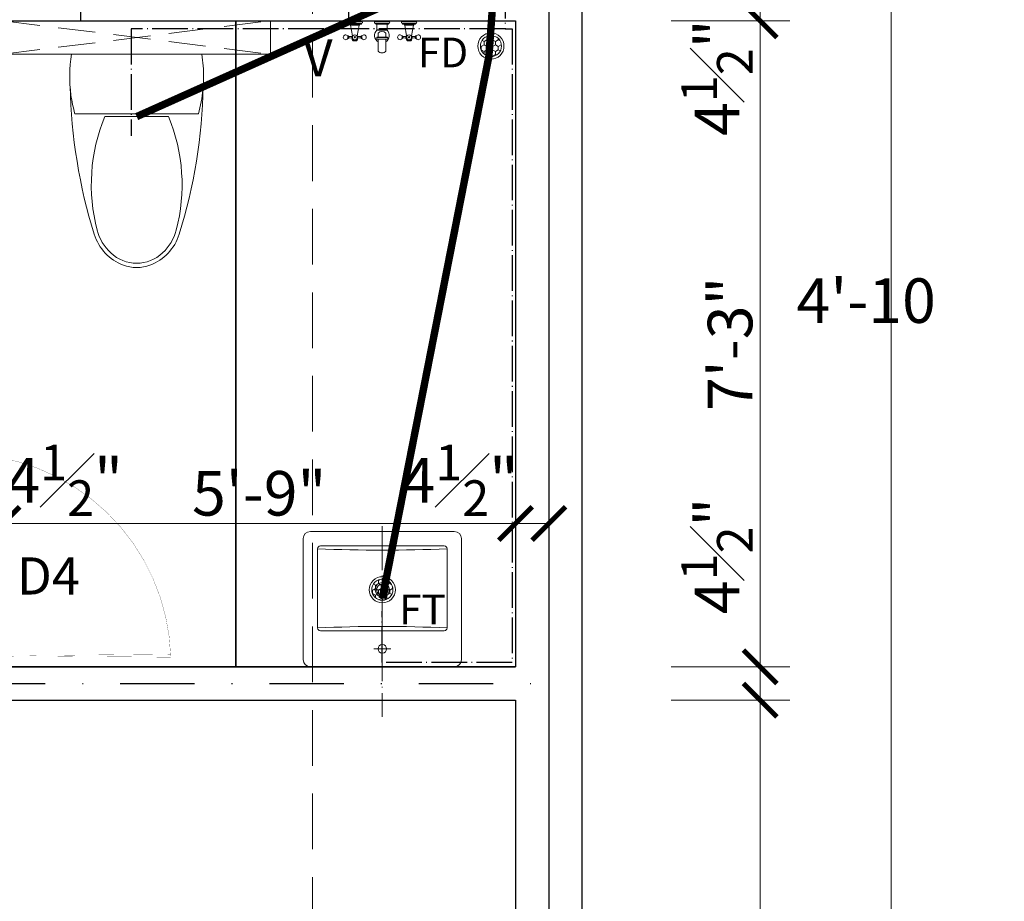
# Model space of a CAD drawing. Units: feet. Extents: x 12126 to 16886, y -11859 to -10215.
# Drawn here: x 14552 to 14685, y -11391 to -11272 of the extents above; entities that cross this region are included whole.
import ezdxf

# ---------------------------------------------------------------- set-up
doc = ezdxf.new("R2010")
doc.units = ezdxf.units.FT
doc.header["$MEASUREMENT"] = 0
doc.header["$PDMODE"] = 2
for name, pattern in [('ACAD_ISO04W100', [30, 24, -3, 0, -3]), ('CENTER2', [1.125, 0.75, -0.125, 0.125, -0.125]), ('DASHDOT', [1, 0.5, -0.25, 0, -0.25]), ('DASHED', [0.75, 0.5, -0.25])]:
    doc.linetypes.add(name, pattern=pattern)
doc.layers.get('0').update_dxf_attribs({"lineweight": 30})
doc.layers.add('0 PL WASTE PIPE', color=5, linetype='Continuous')
for name, color, linetype, lineweight in [('BEAM', 3, 'Continuous', 15), ('center line', 253, 'ACAD_ISO04W100', 5), ('DIM 01', 7, 'Continuous', 9), ('DOOR', 32, 'Continuous', 13), ('DOTTED', 15, 'DASHED', 18), ('FIX', 212, 'Continuous', 13), ('JOINERY TEXT', 193, 'Continuous', 0), ('P-SOIL', 6, 'Continuous', 18), ('P-WASTE', 130, 'Continuous', 18), ('PL-C.W.S', 90, 'ACAD_ISO04W100', 25), ('SANIT_FIXTURES', 13, 'Continuous', 15), ('SANTRY TEXT', 174, 'Continuous', 9), ('TEXT', 7, 'Continuous', 30), ('WALL', 10, 'Continuous', 30), ('WINDOW', 150, 'Continuous', 20)]:
    doc.layers.add(name, color=color, linetype=linetype, lineweight=lineweight)
for name, color, linetype, plot in [('BLK_1_FLR_2_BATH', 7, 'Continuous', False), ('BLK_1_FLR_2_BLT_UP_AREA', 7, 'Continuous', False), ('BLK_1_FLR_2_REGULAR_ROOM_4', 1, 'Continuous', False), ('BLK_1_FLR_2_WATER_CLOSET', 4, 'Continuous', False), ('BLK_1_FLR_2_WC_BATH', 4, 'Continuous', False)]:
    doc.layers.add(name, color=color, linetype=linetype, plot=plot)
doc.styles.add('AR. FOOT', font='arialbd.ttf')
doc.styles.add('AR. TEXT 01', font='arialbd.ttf')
doc.styles.get("Standard").update_dxf_attribs({"font": 'ARIALN.TTF'})
doc.styles.add('TEX02', font='GARA.TTF')
doc.dimstyles.new('DIM 50', dxfattribs={"dimtxt": 6, "dimasz": 3, "dimexe": 6, "dimexo": 4, "dimgap": 0.3125, "dimtad": 1, "dimzin": 3, "dimdsep": 46, "dimlunit": 4, "dimtxsty": 'AR. TEXT 01', "dimblk": 'DOT', "dimcen": 0.09, "dimclrd": 256, "dimclre": 256, "dimclrt": 256, "dimazin": 0, "dimtfac": 0.8, "dimtofl": 0, "dimtmove": 1, "dimatfit": 3, "dimfxl": 6, "dimfxlon": 1, "dimfrac": 1, "dimtolj": 1, "dimtzin": 0, "dimlwd": -1, "dimlwe": -1, "dimarcsym": 1})

# ---------------------------------------------------------------- blocks, each defined once
blk = doc.blocks.new('sdddd')
at = {"layer": 'SANIT_FIXTURES'}
for p, q in [((-7792.083423948071, -3616.346162674101), (-7811.708423948073, -3616.346162674101)), ((-7792.58342394807, -3625.346162674101), (-7811.208423948071, -3625.346162674101)), ((-7806.680395787338, -3625.757878674102), (-7797.111451108803, -3625.757878674102))]:
    blk.add_line(p, q, dxfattribs=at)
blk.add_lwpolyline([(-7792.58342394807, -3625.346162674101), (-7792.076756948073, -3623.083121674103), (-7791.834176948071, -3620.889556674101), (-7791.834176948071, -3618.576229674101), (-7792.083423948071, -3616.346162674101)], dxfattribs=at)
for centre, radius, start, end in [((-7791.395923948073, -3619.731579674101), 20.592686, 170.5376780000036, 187.7399459999901), ((-7730.922888207712, -3619.479595447221), 81.01801189103007, 181.2223680168524, 197.2477400730175), ((-7872.868959688426, -3619.479595447221), 81.01801189103007, 342.7522599269825, 358.7776319831216), ((-7791.395923948073, -3619.731579674101), 20.592686, 187.7399459999901, 195.8219819999825), ((-7781.975828472768, -3636.054682683989), 26.76452538376518, 157.3737438774446, 194.7785650587811), ((-7821.816018423373, -3636.054682683989), 26.76452538376518, 345.2214349412189, 22.62625612255539), ((-7801.354306484106, -3641.346086278652), 7.270279032960909, 197.2477400730175, 249.5476091936273), ((-7800.861930238709, -3641.037048047684), 7.232275013395811, 194.7785650587811, 226.8542646013837), ((-7802.437541412036, -3641.346086278652), 7.270279032960909, 290.4523908063726, 342.7522599269825), ((-7802.929916657433, -3641.037048047684), 7.232275013395811, 313.1457353986163, 345.2214349412189), ((-7801.89592344807, -3642.140230891011), 5.720271593154731, 226.8542646013837, 313.1457353986163), ((-7801.89592394807, -3642.79838569206), 5.720271593154731, 249.5476091936273, 290.4523908063726)]:
    blk.add_arc(centre, radius, start, end, dxfattribs=at)
blk = doc.blocks.new('ddd')
at = {"layer": 'center line', "ltscale": 0.25}
blk.add_line((-759.1649536995117, -5633.062051587941), (-733.0938343068538, -5633.062051587941), dxfattribs=at)
at = {"layer": 'FIX'}
for p, q in [((-749.2968117111923, -5633.062051587941), (-752.0555297461124, -5633.062051587941)), ((-750.4793203349564, -5631.879542964188), (-750.4793203349564, -5634.244560211723)), ((-741.2259455697221, -5633.062051587941), (-743.5909628172521, -5633.062051587941)), ((-742.4084541934861, -5631.879542964188), (-742.4084541934861, -5634.244560211723))]:
    blk.add_line(p, q, dxfattribs=at)
for points in [[(-758.4517612796371, -5623.219531903188), (-758.4517612796371, -5642.904571272694, 0.4142135623731), (-757.4675093111618, -5643.888823241169), (-740.9320762407768, -5643.888823241169, 0.4142135623731), (-739.9478242723017, -5642.904571272694), (-739.9478242723017, -5623.219531903188, 0.4142135623731), (-740.9320762407768, -5622.235279934713), (-757.4675093111618, -5622.235279934713, 0.4142135623731)], [(-756.4832573426863, -5624.597484659023), (-756.4832573426863, -5641.526618516826, 0.4142135623731), (-756.0895565552963, -5641.920319304219), (-745.262784902068, -5641.920319304219, 0.4142135623731), (-744.8690841146782, -5641.526618516826), (-744.8690841146745, -5624.597484659054, 0.41421356237232), (-745.2627849020648, -5624.203783871664), (-756.0895565552963, -5624.203783871634, 0.4142135623731)]]:
    blk.add_lwpolyline(points, format="xyb", close=True, dxfattribs=at)
for centre, radius in [((-750.4793203349564, -5633.062051587941), 0.9856582300699962), ((-750.4793203349564, -5633.062051587941), 0.7888078363749385), ((-742.4084541934861, -5633.062051587941), 0.5919574426798802)]:
    blk.add_circle(centre, radius, dxfattribs=at)
for centre, radius, start, end in [((-955.3021549747315, -5633.062051587941), 199.4094488131293, 357.4539399452814, 2.54606005471874), ((-546.0501864825728, -5633.062051587941), 199.4094488131879, 177.4539399452812, 182.5460600547187)]:
    blk.add_arc(centre, radius, start, end, dxfattribs=at)
blk = doc.blocks.new('D4')
for points in [[(-99.99999999417923, 1150.954666669233), (-48.39999999734573, 1150.954666669233), (-48.39999999734573, 1133.333333337214), (0, 1133.333333337214), (0, 1200), (-99.99999999417923, 1200), (-99.99999999417923, 1150.954666669233)], [(-99.99999999417923, 49.04533333076688), (-48.39999999734573, 49.04533333076688), (-48.39999999734573, 66.66666666278616), (0, 66.66666666278616), (0, 0), (-99.99999999417923, 0), (-99.99999999417923, 49.04533333076688)]]:
    blk.add_lwpolyline(points)
at = {"const_width": 1.11851519999287}
blk.add_lwpolyline([(-48.39999999734573, 1142.144000003223, 0.38341128429114), (-1083.385599992936, 51.76962119228118, 0.4142135623731)], format="xyb", dxfattribs=at)
blk.add_lwpolyline([(-1083.385599992936, 51.76962119228118), (-58.07999999960884, 51.76962119228118), (-58.07999999960884, 67.47881549099111), (-1083.385599992936, 67.47881549099111)], dxfattribs=at)
blk = doc.blocks.new('_ArchTick')
at = {"color": 0, "linetype": 'ByBlock', "const_width": 0.15}
blk.add_lwpolyline([(-0.5, -0.5), (0.5, 0.5)], dxfattribs=at)
blk = doc.blocks.new('*D87')
at = {"layer": 'Defpoints', "color": 0, "transparency": 16777216}
for p in [(14582.60324559959, -11363.95311382756), (14651.85109241643, -11363.95311382756), (14609.84861730441, -11531.95311382735)]:
    blk.add_point(p, dxfattribs=at)
at = {"layer": 'DIM 01', "transparency": 16777216}
for p, q in [((14639.85109241643, -11363.95311382756), (14655.85109241643, -11363.95311382756)), ((14651.85109241643, -11531.95311382735), (14651.85109241643, -11363.95311382756)), ((14639.85109241643, -11531.95311382735), (14655.85109241643, -11531.95311382735))]:
    blk.add_line(p, q, dxfattribs=at)
at = {"layer": 'DIM 01', "transparency": 16777216, "xscale": 4.5, "yscale": 4.5, "zscale": 4.5}
for p, rotation in [((14651.85109241643, -11363.95311382756), 90), ((14651.85109241643, -11531.95311382735), 270)]:
    blk.add_blockref('_ArchTick', p, dxfattribs=dict(at, rotation=rotation))
at = {"layer": 'DIM 01', "transparency": 16777216, "insert": (14647.79109241643, -11447.95311382745), "char_height": 6, "attachment_point": 5, "rotation": 90, "style": 'AR. TEXT 01'}
blk.add_mtext('\\A1;14\'-0"', dxfattribs=at)
blk = doc.blocks.new('*D88')
at = {"layer": 'Defpoints', "color": 0, "transparency": 16777216}
for p in [(14600.97557604298, -11359.45311382757), (14651.85109241649, -11359.45311382757), (14601.03869514522, -11363.95311382757)]:
    blk.add_point(p, dxfattribs=at)
at = {"layer": 'DIM 01', "transparency": 16777216}
for p, q in [((14651.85109241649, -11359.45311382757), (14651.85109241649, -11335.86072045852)), ((14639.85109241649, -11359.45311382757), (14655.85109241649, -11359.45311382757)), ((14651.85109241649, -11363.95311382757), (14651.85109241649, -11359.45311382757)), ((14639.85109241649, -11363.95311382757), (14655.85109241649, -11363.95311382757))]:
    blk.add_line(p, q, dxfattribs=at)
at = {"layer": 'DIM 01', "transparency": 16777216, "xscale": 4.5, "yscale": 4.5, "zscale": 4.5}
for p, rotation in [((14651.85109241649, -11359.45311382757), 90), ((14651.85109241649, -11363.95311382757), 270)]:
    blk.add_blockref('_ArchTick', p, dxfattribs=dict(at, rotation=rotation))
at = {"layer": 'DIM 01', "transparency": 16777216, "insert": (14646.03669241649, -11344.51872045852), "char_height": 6, "attachment_point": 5, "rotation": 90, "style": 'AR. TEXT 01'}
blk.add_mtext('\\A1;4{\\H0.800000x;\\S1#2;}"', dxfattribs=at)
blk = doc.blocks.new('*D89')
at = {"layer": 'Defpoints', "color": 0, "transparency": 16777216}
for p in [(14571.1320830187, -11272.45311382734), (14651.85109241655, -11272.45311382734), (14600.97557604298, -11359.45311382757)]:
    blk.add_point(p, dxfattribs=at)
at = {"layer": 'DIM 01', "transparency": 16777216}
for p, q in [((14639.85109241655, -11272.45311382734), (14655.85109241655, -11272.45311382734)), ((14651.85109241655, -11359.45311382757), (14651.85109241655, -11272.45311382734)), ((14639.85109241655, -11359.45311382757), (14655.85109241655, -11359.45311382757))]:
    blk.add_line(p, q, dxfattribs=at)
at = {"layer": 'DIM 01', "transparency": 16777216, "xscale": 4.5, "yscale": 4.5, "zscale": 4.5}
for p, rotation in [((14651.85109241655, -11272.45311382734), 90), ((14651.85109241655, -11359.45311382757), 270)]:
    blk.add_blockref('_ArchTick', p, dxfattribs=dict(at, rotation=rotation))
at = {"layer": 'DIM 01', "transparency": 16777216, "insert": (14647.79109241655, -11315.95311382745), "char_height": 6, "attachment_point": 5, "rotation": 90, "style": 'AR. TEXT 01'}
blk.add_mtext('\\A1;7\'-3"', dxfattribs=at)
blk = doc.blocks.new('*D90')
at = {"layer": 'Defpoints', "color": 0, "transparency": 16777216}
for p in [(14575.32386472721, -11267.95311382735), (14651.8510924166, -11267.95311382735), (14571.1320830187, -11272.45311382734)]:
    blk.add_point(p, dxfattribs=at)
at = {"layer": 'DIM 01', "transparency": 16777216}
for p, q in [((14639.8510924166, -11267.95311382735), (14655.8510924166, -11267.95311382735)), ((14651.8510924166, -11272.45311382734), (14651.8510924166, -11267.95311382735)), ((14639.8510924166, -11272.45311382734), (14655.8510924166, -11272.45311382734))]:
    blk.add_line(p, q, dxfattribs=at)
at = {"layer": 'DIM 01', "transparency": 16777216, "xscale": 4.5, "yscale": 4.5, "zscale": 4.5}
for p, rotation in [((14651.8510924166, -11267.95311382735), 90), ((14651.8510924166, -11272.45311382734), 270)]:
    blk.add_blockref('_ArchTick', p, dxfattribs=dict(at, rotation=rotation))
at = {"layer": 'DIM 01', "transparency": 16777216, "insert": (14646.03669241626, -11280.11930916007), "char_height": 6, "attachment_point": 5, "rotation": 90, "style": 'AR. TEXT 01'}
blk.add_mtext('\\A1;4{\\H0.800000x;\\S1#2;}"', dxfattribs=at)
blk = doc.blocks.new('*D94')
at = {"layer": 'Defpoints', "color": 0, "transparency": 16777216}
for p in [(14632.40168799831, -10934.95311382777), (14623.40168799832, -11540.95311382735), (14669.48052171948, -11540.95311382735)]:
    blk.add_point(p, dxfattribs=at)
at = {"layer": 'DIM 01', "transparency": 16777216}
for p, q in [((14657.48052171948, -10934.95311382777), (14673.48052171948, -10934.95311382777)), ((14669.48052171948, -10934.95311382777), (14669.48052171948, -11540.95311382735)), ((14657.48052171948, -11540.95311382735), (14673.48052171948, -11540.95311382735))]:
    blk.add_line(p, q, dxfattribs=at)
at = {"layer": 'DIM 01', "transparency": 16777216, "xscale": 4.5, "yscale": 4.5, "zscale": 4.5}
for p, rotation in [((14669.48052171948, -10934.95311382777), 90), ((14669.48052171948, -11540.95311382735), 270)]:
    blk.add_blockref('_ArchTick', p, dxfattribs=dict(at, rotation=rotation))
at = {"layer": 'DIM 01', "transparency": 16777216, "insert": (14665.42052171948, -11237.95311382756), "char_height": 6, "attachment_point": 5, "rotation": 90, "style": 'AR. TEXT 01'}
blk.add_mtext('\\A1;50\'-6"', dxfattribs=at)
blk = doc.blocks.new('fdfff')
at = {"layer": 'FIX'}
for p, q in [((-439.9936460015013, -5099.794814732304, 0.20762841340752), (-439.9936460015013, -5098.092338620205, 0.20762841340752)), ((-439.7870236596209, -5098.078081011102, 0.22817528969225), (-439.7870236596209, -5099.809340666404, 0.20762841340752)), ((-439.6376845878258, -5098.23440669429, 0.22817528969225), (-439.6376845878258, -5099.652746658321, 0.22817528969225)), ((-438.2163880382141, -5098.639274051369, 1.070132213926159), (-439.5423170475113, -5098.413384540116, 1.070132213926159)), ((-439.5423170475113, -5098.413384540116, 1.070132213926159), (-439.5423170475113, -5099.473768812393, 1.070132213926159)), ((-437.8761535013033, -5098.079588376322, 1.070132213926159), (-438.205106988811, -5098.079588376322, 1.070132213926159)), ((-438.205106988811, -5098.079588376322, 1.070132213926159), (-438.205106988811, -5098.110718818439, 1.070132213926159)), ((-438.1502720053247, -5098.557215489591, 1.070132213926159), (-437.9310915181995, -5098.557215489591, 1.070132213926159)), ((-437.9572165929129, -5098.160090196818, 1.070132213926159), (-438.1241469305241, -5098.160090196818, 1.070132213926159)), ((-437.8761535013033, -5098.079588376322, 1.070132213926159), (-437.8761535013033, -5098.110718818439, 1.070132213926159)), ((-437.8564111968151, -5098.635829710431, 1.070132213926159), (-437.8564111968151, -5098.711869751176, 1.070132213926159)), ((-437.7329530385032, -5098.636270803428, 1.070132213926159), (-437.7329530385032, -5099.250882549073, 1.070132213926159)), ((-437.6711387261166, -5098.666774950295, 1.070132213926159), (-437.7329530385032, -5098.666774950295, 1.070132213926159)), ((-437.6711387261166, -5098.666774950295, 1.070132213926159), (-437.6711387261166, -5099.220378402307, 1.070132213926159)), ((-437.6100551688286, -5098.729148853403, 1.070132213926159), (-437.6100551688286, -5099.158004499201, 1.070132213926159)), ((-438.2163880382141, -5099.247879301241, 1.070132213926159), (-439.5423170475113, -5099.473768812393, 1.070132213926159)), ((-438.205106988811, -5099.807564976261, 1.070132213926159), (-438.205106988811, -5099.776434534056, 1.070132213926159)), ((-437.8761535013033, -5099.807564976261, 1.070132213926159), (-438.205106988811, -5099.807564976261, 1.070132213926159)), ((-438.1502720053247, -5099.329937862909, 1.070132213926159), (-437.9310915181995, -5099.329937862909, 1.070132213926159)), ((-437.9572165929129, -5099.727063155762, 1.070132213926159), (-438.1241469305241, -5099.727063155762, 1.070132213926159)), ((-437.8761535013033, -5099.807564976261, 1.070132213926159), (-437.8761535013033, -5099.776434534056, 1.070132213926159)), ((-437.8564111968151, -5099.251323642151, 1.070132213926159), (-437.8564111968151, -5099.17528360142, 1.070132213926159)), ((-437.6711387261166, -5099.220378402307, 1.070132213926159), (-437.7329530385032, -5099.220378402307, 1.070132213926159)), ((-439.9936460015013, -5101.40166845412, -0.64357942327109), (-439.9936460015013, -5103.104144566191, -0.64357942327109)), ((-439.7870236596209, -5101.387410844953, -0.62303254698635), (-439.7870236596209, -5103.118670500254, -0.64357942327109)), ((-439.6376845878258, -5101.544018196008, -0.62303254698635), (-439.6376845878258, -5102.962076492151, -0.62303254698635)), ((-438.9422280378346, -5101.643157002909, 1.070132213926159), (-439.6376845878258, -5101.643157002909, 1.070132213926159)), ((-438.9422280378346, -5101.643157002909, 1.070132213926159), (-438.9422280378346, -5102.885394816667, 1.070132213926159)), ((-438.9074385237178, -5101.628709930708, 1.070132213926159), (-438.9074385237178, -5102.899841888831, 1.070132213926159)), ((-438.5638060339259, -5101.784066761458), (-438.0423340749984, -5101.784066761458)), ((-438.0423340749984, -5102.888360252912, 1.070132213926159), (-438.0423340749984, -5101.579353504671, 1.070132213926159)), ((-438.0177171031244, -5102.894312139317, 1.070132213926159), (-438.0177171031244, -5101.573401618288, 1.070132213926159)), ((-437.8198283457022, -5101.573401618288, 1.070132213926159), (-437.8198283457022, -5102.894312139317, 1.070132213926159)), ((-437.7952113737118, -5101.579353504671, 1.070132213926159), (-437.7952113737118, -5102.888360252912, 1.070132213926159)), ((-437.7952113737118, -5101.784066761458), (-436.3390548183232, -5101.784066761458)), ((-438.9422280378346, -5102.885394816667, 1.070132213926159), (-439.6376845878258, -5102.885394816667, 1.070132213926159)), ((-438.5638060339259, -5102.74448505808), (-438.0423340749984, -5102.74448505808)), ((-437.7952113737118, -5102.74448505808), (-436.3390548183232, -5102.74448505808)), ((-439.9936460015013, -5104.733495657638, 0.20762841340752), (-439.9936460015013, -5106.435971769708, 0.20762841340752)), ((-439.7870236596209, -5106.450229378868, 0.22817528969225), (-439.7870236596209, -5104.718969723559, 0.20762841340752)), ((-439.6376845878258, -5106.293903695674, 0.22817528969225), (-439.6376845878258, -5104.875563731662, 0.22817528969225)), ((-437.8761535013033, -5104.720745413695, 1.070132213926159), (-438.205106988811, -5104.720745413695, 1.070132213926159)), ((-438.205106988811, -5104.720745413695, 1.070132213926159), (-438.205106988811, -5104.751875855887, 1.070132213926159)), ((-437.9572165929129, -5104.801247234149, 1.070132213926159), (-438.1241469305241, -5104.801247234149, 1.070132213926159)), ((-437.8761535013033, -5104.720745413695, 1.070132213926159), (-437.8761535013033, -5104.751875855887, 1.070132213926159)), ((-438.2163880382141, -5105.280431088729, 1.070132213926159), (-439.5423170475113, -5105.054541577519, 1.070132213926159)), ((-439.5423170475113, -5105.054541577519, 1.070132213926159), (-439.5423170475113, -5106.114925849761, 1.070132213926159)), ((-438.2163880382141, -5105.889036338595, 1.070132213926159), (-439.5423170475113, -5106.114925849761, 1.070132213926159)), ((-438.1502720053247, -5105.198372526995, 1.070132213926159), (-437.9310915181995, -5105.198372526995, 1.070132213926159)), ((-438.1502720053247, -5105.971094900327, 1.070132213926159), (-437.9310915181995, -5105.971094900327, 1.070132213926159)), ((-437.8564111968151, -5105.276986747828, 1.070132213926159), (-437.8564111968151, -5105.353026788449, 1.070132213926159)), ((-437.8564111968151, -5105.892480679511, 1.070132213926159), (-437.8564111968151, -5105.816440638811, 1.070132213926159)), ((-437.7329530385032, -5105.892039586477, 1.070132213926159), (-437.7329530385032, -5105.277427840883, 1.070132213926159)), ((-437.6711387261166, -5105.307931987656, 1.070132213926159), (-437.7329530385032, -5105.307931987656, 1.070132213926159)), ((-437.6711387261166, -5105.861535439689, 1.070132213926159), (-437.7329530385032, -5105.861535439689, 1.070132213926159)), ((-437.6711387261166, -5105.861535439689, 1.070132213926159), (-437.6711387261166, -5105.307931987656, 1.070132213926159)), ((-437.6100551688286, -5105.799161536561, 1.070132213926159), (-437.6100551688286, -5105.370305890772, 1.070132213926159)), ((-438.205106988811, -5106.448722013643, 1.070132213926159), (-438.205106988811, -5106.417591571428, 1.070132213926159)), ((-437.8761535013033, -5106.448722013643, 1.070132213926159), (-438.205106988811, -5106.448722013643, 1.070132213926159)), ((-437.9572165929129, -5106.368220193107, 1.070132213926159), (-438.1241469305241, -5106.368220193107, 1.070132213926159)), ((-437.8761535013033, -5106.448722013643, 1.070132213926159), (-437.8761535013033, -5106.417591571428, 1.070132213926159))]:
    blk.add_line(p, q, dxfattribs=at)
for centre in [(-438.0406817617186, -5098.943576676255, -0.5864398341488803), (-438.0406817617186, -5105.584733713709, -0.5864398341488803)]:
    blk.add_circle(centre, 0.0820232687790191, dxfattribs=at)
for centre, radius, start, end in [((-438.0406817617186, -5097.833033056319, 0.19733891487661), 0.2960358240422817, 303.6067164626585, 236.3932835373415), ((-439.8887157135177, -5098.108106581727, 0.20762841340752), 0.1061084065881228, 16.58870761552081, 171.4540590152905), ((-439.7190729585997, -5098.057221847092, 0.22817528969225), 0.0710019746964819, 196.8581806348353, 267.4116657366103), ((-439.7263056866067, -5098.218159492842, 0.22817528969225), 0.0900981171500153, 349.6111421854599, 87.43871116543016), ((-439.6717213939118, -5098.521132158378, 1.070132213926159), 0.1683895308833376, 39.7822189855939, 78.33837664191098), ((-438.0406817617186, -5098.943576676255, -0.5864398341488803), 0.2960468548223106, 125.8538504705797, 234.1461495294202), ((-438.0979048660083, -5098.66714936601, 1.070132213926159), 0.1217693494315759, 115.4708534690639, 197.4312066331036), ((-438.0406817617186, -5098.943576676255, -0.5864398341488803), 0.2960468548223106, 234.1461495294202, 125.8538504705797), ((-438.1328376815071, -5098.083294132042, 1.070132213926159), 0.0772979055238589, 200.7807033480267, 276.5323884085066), ((-439.3257287006126, -5098.280465544776, 1.070132213926159), 1.207596362525283, 346.7515409576356, 5.720845926215266), ((-436.7556348228244, -5098.280465544776, 1.070132213926159), 1.207596362525283, 174.2791540737846, 193.2484590423643), ((-437.9484228086075, -5098.083294132042, 1.070132213926159), 0.0772979055238589, 263.4676115914934, 339.2192966519734), ((-437.9834586575161, -5098.66714936601, 1.070132213926159), 0.1217693494315759, 342.5687933668964, 64.5291465309361), ((-437.7951816226121, -5098.775857415471, 1.070132213926159), 0.1528293785214648, 65.97238845840135, 113.6181989813814), ((-437.6874965070165, -5098.743891237326, 1.070132213926159), 0.0788320919670414, 10.77833825125858, 78.02402359804032), ((-439.8887157135177, -5099.779046770782, 0.20762841340752), 0.1061084065881228, 188.5459409847095, 343.4112923844792), ((-439.7190729585997, -5099.829931505403, 0.22817528969225), 0.0710019746964819, 92.5883342633898, 163.1418193651646), ((-439.7263056866067, -5099.66899385977, 0.22817528969225), 0.0900981171500153, 272.5612888345698, 10.38885781454017), ((-439.6717213939118, -5099.36602119419, 1.070132213926159), 0.1683895308833376, 281.6616233580891, 320.2177810144061), ((-438.0406817617186, -5100.054120296249, 0.19733891487661), 0.2960358240422817, 123.6067164626584, 56.39328353734151), ((-438.0979048660083, -5099.220003986506, 1.070132213926159), 0.1217693494315759, 162.5687933668963, 244.5291465309361), ((-438.1328376815071, -5099.803859220461, 1.070132213926159), 0.0772979055238589, 83.46761159149342, 159.2192966519733), ((-439.3257287006126, -5099.606687807725, 1.070132213926159), 1.207596362525283, 354.2791540737847, 13.24845904236436), ((-436.7556348228244, -5099.606687807725, 1.070132213926159), 1.207596362525283, 166.7515409576356, 185.7208459262151), ((-437.9484228086075, -5099.803859220461, 1.070132213926159), 0.0772979055238589, 20.78070334802668, 96.53238840850656), ((-437.9834586575161, -5099.220003986506, 1.070132213926159), 0.1217693494315759, 295.4708534690638, 17.43120663310359), ((-437.7951816226121, -5099.11129593711, 1.070132213926159), 0.1528293785214648, 246.3818010186186, 294.0276115415987), ((-437.6874965070165, -5099.143262115255, 1.070132213926159), 0.0788320919670414, 281.9759764019597, 349.2216617487414), ((-439.8887157135177, -5101.417436415628, -0.64357942327109), 0.1061084065881228, 16.58870761552081, 171.4540590152905), ((-439.7190729585997, -5101.366551680943, -0.62303254698635), 0.0710019746964819, 196.8581806348353, 267.4116657366103), ((-439.7379514951023, -5101.537042764008, -0.62303254698635), 0.1005092501170441, 356.0204226082332, 81.02943074122697), ((-438.9406922832129, -5101.597743930375, 1.070132213926159), 0.0454390328152913, 268.0631406409744, 317.0402371382626), ((-438.2591341615189, -5102.264275909736, 0.2274752523048), 0.9073167708099047, 31.95566866844981, 135.6046319082383), ((-437.9772300153272, -5102.26426442853), 0.7580641298657237, 140.694691672089, 219.305308327911), ((-437.9187727243988, -5102.036518843888, 1.070132213926159), 0.4735689546355308, 74.87562468803317, 105.1243753119668), ((-436.7657116207118, -5102.264275909736), 0.642368160172695, 311.6204880951193, 48.37951190488075), ((-439.8887157135177, -5103.088376604659, -0.64357942327109), 0.1061084065881228, 188.5459409847095, 343.4112923844792), ((-439.7190729585997, -5103.13926133934, -0.62303254698635), 0.0710019746964819, 92.5883342633898, 163.1418193651646), ((-439.7379514951023, -5102.969051924148, -0.62303254698635), 0.1005092501170441, 278.970569258773, 3.97957739176681), ((-438.9406922832129, -5102.930807889258, 1.070132213926159), 0.0454390328152913, 42.95976286234757, 91.93685935902559), ((-438.2591341615189, -5102.264275909736, 0.2274752523048), 0.9073167708099047, 224.3953680917617, 328.0443313315501), ((-437.9187727243988, -5102.431194913719, 1.070132213926159), 0.4735689546355308, 254.8756246880333, 285.1243753119667), ((-439.8887157135177, -5104.749263619094, 0.20762841340752), 0.1061084065881228, 16.58870761552081, 171.4540590152905), ((-439.7190729585997, -5104.698378884473, 0.22817528969225), 0.0710019746964819, 196.8581806348353, 267.4116657366103), ((-439.7263056866067, -5104.859316530208, 0.22817528969225), 0.0900981171500153, 349.6111421854599, 87.43871116543016), ((-438.0406817617186, -5104.474190093693, 0.19733891487661), 0.2960358240422817, 303.6067164626585, 236.3932835373415), ((-438.1328376815071, -5104.724451169408, 1.070132213926159), 0.0772979055238589, 200.7807033480267, 276.5323884085066), ((-439.3257287006126, -5104.921622582267, 1.070132213926159), 1.207596362525283, 346.7515409576356, 5.720845926215266), ((-436.7556348228244, -5104.921622582267, 1.070132213926159), 1.207596362525283, 174.2791540737846, 193.2484590423643), ((-437.9484228086075, -5104.724451169408, 1.070132213926159), 0.0772979055238589, 263.4676115914934, 339.2192966519734), ((-439.6286175491114, -5105.077071024918, 1.070132213926159), 0.089192783151332, 14.63098900816078, 95.83457521870675), ((-439.6286175491114, -5106.092396402408, 1.070132213926159), 0.089192783151332, 264.1654247812933, 345.3690109918392), ((-438.0406817617186, -5105.584733713709, -0.5864398341488803), 0.2960468548223106, 125.8538504705797, 234.1461495294202), ((-438.0979048660083, -5105.308306403407, 1.070132213926159), 0.1217693494315759, 115.4708534690639, 197.4312066331036), ((-438.0979048660083, -5105.861161023888, 1.070132213926159), 0.1217693494315759, 162.5687933668963, 244.5291465309361), ((-438.0406817617186, -5105.584733713709, -0.5864398341488803), 0.2960468548223106, 234.1461495294202, 125.8538504705797), ((-439.3257287006126, -5106.247844845158, 1.070132213926159), 1.207596362525283, 354.2791540737847, 13.24845904236436), ((-436.7556348228244, -5106.247844845158, 1.070132213926159), 1.207596362525283, 166.7515409576356, 185.7208459262151), ((-437.9834586575161, -5105.308306403407, 1.070132213926159), 0.1217693494315759, 342.5687933668964, 64.5291465309361), ((-437.9834586575161, -5105.861161023888, 1.070132213926159), 0.1217693494315759, 295.4708534690638, 17.43120663310359), ((-437.7951816226121, -5105.417014452876, 1.070132213926159), 0.1528293785214648, 65.97238845840135, 113.6181989813814), ((-437.7951816226121, -5105.752452974477, 1.070132213926159), 0.1528293785214648, 246.3818010186186, 294.0276115415987), ((-437.6874965070165, -5105.38504827473, 1.070132213926159), 0.0788320919670414, 10.77833825125858, 78.02402359804032), ((-437.6874965070165, -5105.784419152609, 1.070132213926159), 0.0788320919670414, 281.9759764019597, 349.2216617487414), ((-439.8887157135177, -5106.42020380818, 0.20762841340752), 0.1061084065881228, 188.5459409847095, 343.4112923844792), ((-439.7190729585997, -5106.471088542879, 0.22817528969225), 0.0710019746964819, 92.5883342633898, 163.1418193651646), ((-439.7263056866067, -5106.310150897129, 0.22817528969225), 0.0900981171500153, 272.5612888345698, 10.38885781454017), ((-438.0406817617186, -5106.695277333725, 0.19733891487661), 0.2960358240422817, 123.6067164626584, 56.39328353734151), ((-438.1328376815071, -5106.445016257822, 1.070132213926159), 0.0772979055238589, 83.46761159149342, 159.2192966519733), ((-437.9484228086075, -5106.445016257822, 1.070132213926159), 0.0772979055238589, 20.78070334802668, 96.53238840850656)]:
    blk.add_arc(centre, radius, start, end, dxfattribs=at)
blk = doc.blocks.new('SDSD')
at = {"layer": 'P-WASTE'}
h = blk.add_hatch(dxfattribs=at)
h.set_pattern_fill('HONEY', color=1, scale=5, angle=89.99999999999999, style=0)
h.set_pattern_definition([(90, (-50211.70994705233, 107515.0274732832), (-0.9610410944236026, 1.664572011413838), [1.109714674275892, -2.219429348551784]), (210.0000000065067, (-50211.70994705233, 107515.0274732832), (-0.9610411007230739, -1.664572007776834), [1.109714674057612, -2.219429348115224]), (149.9999999934931, (-50211.70994705233, 107515.0274732832), (-1.922082195146676, 3.6370019e-09), [-2.219429348115224, 1.109714674057612])])
edge = h.paths.add_edge_path()
edge.add_ellipse((782.6991829816105, -7166.742797922514), major_axis=(2.510997668090563, 2.510997668090568), ratio=0.9999999999971, start_angle=0, end_angle=360, ccw=False)
at = {"layer": 'P-WASTE', "extrusion": (0, 0, -1)}
for centre, major_axis, ratio, start_param, end_param in [((782.6991829816105, -7166.742797922309), (3.113637108428522, 3.113637108428522), 0.99999999999766, 3.141592653458931, 9.424777960638515), ((782.6991829816105, -7166.742797922514), (3.113637108428516, 3.113637108428521), 0.9999999999953298, 3.141592653458931, 9.424777960638515), ((782.6991829816105, -7166.742797922309), (2.510997668090565, 2.510997668090568), 0.9999999999971, 3.141592653459396, 9.424777960638982), ((782.6991829816105, -7166.742797922514), (2.510997668090565, 2.510997668090568), 0.9999999999971, 3.141592653459396, 9.424777960638982)]:
    blk.add_ellipse(centre, major_axis=major_axis, ratio=ratio, start_param=start_param, end_param=end_param, dxfattribs=at)
blk = doc.blocks.new('*D129')
at = {"layer": 'Defpoints', "color": 0, "transparency": 16777216}
for p in [(14549.9016879983, -11321.98740272197), (14545.4016879983, -11325.73875189243), (14549.9016879983, -11340.15761483975)]:
    blk.add_point(p, dxfattribs=at)
at = {"layer": 'DIM 01', "transparency": 16777216}
for p, q in [((14549.9016879983, -11328.15761483975), (14549.9016879983, -11344.15761483975)), ((14545.4016879983, -11329.73875189243), (14545.4016879983, -11344.15761483975)), ((14545.4016879983, -11340.15761483975), (14549.9016879983, -11340.15761483975))]:
    blk.add_line(p, q, dxfattribs=at)
at = {"layer": 'DIM 01', "transparency": 16777216, "xscale": 4.5, "yscale": 4.5, "zscale": 4.5, "rotation": 180}
blk.add_blockref('_ArchTick', (14545.4016879983, -11340.15761483975), dxfattribs=at)
at = {"layer": 'DIM 01', "transparency": 16777216, "xscale": 4.5, "yscale": 4.5, "zscale": 4.5}
blk.add_blockref('_ArchTick', (14549.9016879983, -11340.15761483975), dxfattribs=at)
at = {"layer": 'DIM 01', "transparency": 16777216, "insert": (14558.20487341902, -11334.34321483975), "char_height": 6, "attachment_point": 5, "style": 'AR. TEXT 01'}
blk.add_mtext('\\A1;4{\\H0.800000x;\\S1#2;}"', dxfattribs=at)
blk = doc.blocks.new('*D130')
at = {"layer": 'Defpoints', "color": 0, "transparency": 16777216}
for p in [(14549.9016879983, -11321.98740272197), (14618.90168799832, -11336.28704035407), (14618.90168799832, -11340.15761483975)]:
    blk.add_point(p, dxfattribs=at)
at = {"layer": 'DIM 01', "transparency": 16777216}
for p, q in [((14549.9016879983, -11328.15761483975), (14549.9016879983, -11344.15761483975)), ((14549.9016879983, -11340.15761483975), (14618.90168799832, -11340.15761483975)), ((14618.90168799832, -11340.28704035407), (14618.90168799832, -11344.15761483975))]:
    blk.add_line(p, q, dxfattribs=at)
at = {"layer": 'DIM 01', "transparency": 16777216, "xscale": 4.5, "yscale": 4.5, "zscale": 4.5, "rotation": 180}
blk.add_blockref('_ArchTick', (14549.9016879983, -11340.15761483975), dxfattribs=at)
at = {"layer": 'DIM 01', "transparency": 16777216, "xscale": 4.5, "yscale": 4.5, "zscale": 4.5}
blk.add_blockref('_ArchTick', (14618.90168799832, -11340.15761483975), dxfattribs=at)
at = {"layer": 'DIM 01', "transparency": 16777216, "insert": (14584.40168799831, -11336.09161483975), "char_height": 6, "attachment_point": 5, "style": 'AR. TEXT 01'}
blk.add_mtext('\\A1;5\'-9"', dxfattribs=at)
blk = doc.blocks.new('*D131')
at = {"layer": 'Defpoints', "color": 0, "transparency": 16777216}
for p in [(14623.40168799832, -11335.52016120022), (14618.90168799832, -11336.28704035407), (14623.40168799832, -11340.15761483975)]:
    blk.add_point(p, dxfattribs=at)
at = {"layer": 'DIM 01', "transparency": 16777216}
for p, q in [((14623.40168799832, -11339.52016120022), (14623.40168799832, -11344.15761483975)), ((14618.90168799832, -11340.15761483975), (14623.40168799832, -11340.15761483975)), ((14618.90168799832, -11340.28704035407), (14618.90168799832, -11344.15761483975))]:
    blk.add_line(p, q, dxfattribs=at)
at = {"layer": 'DIM 01', "transparency": 16777216, "xscale": 4.5, "yscale": 4.5, "zscale": 4.5, "rotation": 180}
blk.add_blockref('_ArchTick', (14618.90168799832, -11340.15761483975), dxfattribs=at)
at = {"layer": 'DIM 01', "transparency": 16777216, "xscale": 4.5, "yscale": 4.5, "zscale": 4.5}
blk.add_blockref('_ArchTick', (14623.40168799832, -11340.15761483975), dxfattribs=at)
at = {"layer": 'DIM 01', "transparency": 16777216, "insert": (14611.39979618764, -11334.34321483975), "char_height": 6, "attachment_point": 5, "style": 'AR. TEXT 01'}
blk.add_mtext('\\A1;4{\\H0.800000x;\\S1#2;}"', dxfattribs=at)

msp = doc.modelspace()

# ---------------------------------------------------------------- linework, layer by layer
at = {"layer": '0 PL WASTE PIPE', "color": 4, "linetype": 'CENTER2', "lineweight": 0, "ltscale": 5, "const_width": 1}
msp.add_lwpolyline([(14600.975576043, -11350.24582946936), (14615.31884348579, -11277.25885907512), (14616.44319635424, -11261.88880694412)], dxfattribs=at)
at = {"layer": 'BEAM', "linetype": 'DASHDOT', "lineweight": 25, "ltscale": 20}
msp.add_line((14485.29079511574, -11361.70311382759), (14623.40168799832, -11361.70311382762), dxfattribs=at)
at = {"layer": 'BLK_1_FLR_2_BATH', "color": 3}
msp.add_lwpolyline([(14581.27052339421, -11359.4531138276), (14581.27052339421, -11272.45311382737), (14618.90168799839, -11272.45311382737), (14618.90168799839, -11359.4531138276)], close=True, dxfattribs=at)
at = {"layer": 'BLK_1_FLR_2_BLT_UP_AREA', "color": 25}
msp.add_lwpolyline([(14272.40168799831, -10934.95311382737), (14623.40168799832, -10934.95311382734), (14623.40168799832, -11540.95311382735), (14272.40168799831, -11540.95311382735), (14272.40168799831, -10934.95311382734)], dxfattribs=at)
at = {"layer": 'BLK_1_FLR_2_REGULAR_ROOM_4', "color": 1}
msp.add_lwpolyline([(14486.90168799852, -11363.95311382759), (14618.90168799838, -11363.95311382758), (14618.90168799838, -11531.95311382738), (14486.90168799852, -11531.95311382739)], close=True, dxfattribs=at)
at = {"layer": 'BLK_1_FLR_2_WATER_CLOSET', "color": 3}
msp.add_lwpolyline([(14581.27052339421, -11359.4531138276), (14549.90168799838, -11359.4531138276), (14549.90168799838, -11272.45311382737), (14581.27052339421, -11272.45311382737)], close=True, dxfattribs=at)
at = {"layer": 'BLK_1_FLR_2_WC_BATH', "color": 3}
msp.add_lwpolyline([(14618.90168799839, -11272.45311382737), (14618.90168799839, -11359.4531138276), (14549.90168799824, -11359.4531138276), (14549.90168799824, -11272.45311382737), (14618.90168799839, -11272.45311382737)], close=True, dxfattribs=at)
at = {"layer": 'center line'}
msp.add_line((14623.40168799832, -11558.95311382735), (14623.40168799832, -10934.95311382737), dxfattribs=at)
at = {"layer": 'DOTTED', "ltscale": 10}
for p, q in [((14549.90168799832, -11276.95311382737), (14585.90168799831, -11272.45311382738)), ((14549.90168799832, -11272.45311382738), (14585.90168799831, -11276.95311382738))]:
    msp.add_line(p, q, dxfattribs=at)
at = {"layer": 'P-SOIL', "linetype": 'DASHED', "lineweight": 18, "ltscale": 10, "const_width": 1}
msp.add_lwpolyline([(14567.90168844489, -11285.35875282513), (14611.46365144795, -11265.83126480314)], dxfattribs=at)
at = {"layer": 'PL-C.W.S', "ltscale": 0.2}
for points in [[(14617.49948742658, -11267.32786140888), (14617.49948742658, -11273.53286421848), (14567.14332539425, -11273.53286421848), (14567.14332539425, -11287.93692678186)], [(14617.49948742658, -11273.53286421848), (14618.4762945323, -11273.53286421848), (14618.4762945323, -11358.86941137784), (14600.975576043, -11358.86941137784), (14600.975576043, -11351.95242452792)]]:
    msp.add_lwpolyline(points, dxfattribs=at)
at = {"layer": 'SANIT_FIXTURES'}
for p, q in [((14585.90168799831, -11276.95311382738), (14585.90168799831, -11272.4531138274)), ((14549.90168799832, -11276.95311382737), (14585.90168799831, -11276.95311382738))]:
    msp.add_line(p, q, dxfattribs=at)
at = {"layer": 'WALL', "color": 3, "linetype": 'DASHED', "lineweight": 20, "ltscale": 15}
msp.add_line((14591.58967506978, -10904.03108133147), (14591.58967506978, -11555.24836408887), dxfattribs=at)
at = {"layer": 'WALL', "ltscale": 10}
for p, q in [((14627.90168799831, -11558.95311382735), (14627.90168799831, -10934.9531138278)), ((14596.40168799834, -11267.95311382738), (14596.40168799834, -11272.45311382738)), ((14618.90168799834, -11272.45311382738), (14618.90168799834, -11290.45311382738)), ((14618.90168799834, -11290.45311382738), (14618.90168799831, -11359.4531138276)), ((14618.90168799832, -11363.9531138276), (14618.90168799832, -11435.95311382737))]:
    msp.add_line(p, q, dxfattribs=at)
at = {"layer": 'WALL', "ltscale": 5}
for p, q in [((14560.40168799834, -11272.45311382738), (14560.40168799834, -11267.95311382738)), ((14552.1516879983, -11272.45311382738), (14560.40168799834, -11272.45311382738)), ((14596.40168799834, -11272.4531138274), (14602.40168799834, -11272.4531138274)), ((14602.40168799835, -11272.45311382738), (14618.90168799834, -11272.45311382738)), ((14545.4016879983, -11359.45311382759), (14618.90168799831, -11359.4531138276)), ((14545.4016879983, -11363.95311382759), (14618.90168799832, -11363.9531138276))]:
    msp.add_line(p, q, dxfattribs=at)
at = {"layer": 'WINDOW', "ltscale": 10}
msp.add_line((14560.40168799834, -11272.45311382738), (14596.40168799834, -11272.4531138274), dxfattribs=at)

# ---------------------------------------------------------------- block references
at = {"layer": 'DOOR', "xscale": -0.025, "yscale": 0.025, "zscale": 0.025, "rotation": 359.9999999996665}
msp.add_blockref('D4', (14545.40168799831, -11359.45311382759), dxfattribs=at)
at = {"layer": 'FIX'}
for name, p, xscale, yscale, zscale, rotation in [('fdfff', (20213.41542764715, -11756.52087020451, 1.65556526346197), 1.10000000000582, 1.10000000000582, 1.10000000000582, 269.9999999999815), ('ddd', (20148.65701806704, -12088.18551108997), 0.98484294886476, 0.98484294886476, 0.98484294886476, 270)]:
    msp.add_blockref(name, p, dxfattribs=dict(at, xscale=xscale, yscale=yscale, zscale=zscale, rotation=rotation))
at = {"layer": 'P-WASTE', "xscale": 0.40000000000146, "yscale": 0.40000000000146, "zscale": 0.40000000000146}
for p in [(14302.51307269522, -8409.167963570078), (14287.8959028492, -8482.384125009841)]:
    msp.add_blockref('SDSD', p, dxfattribs=at)
at = {"layer": 'SANIT_FIXTURES', "xscale": 0.89310376532376, "yscale": 0.89310376532376, "zscale": 0.89310376532376}
msp.add_blockref('sdddd', (21535.80431434044, -8047.180739229014), dxfattribs=at)

# ---------------------------------------------------------------- texts
at = {"layer": 'JOINERY TEXT', "char_height": 5, "width": 9.823400606668926, "attachment_point": 1}
for s, insert in [('V', (14590.35711240489, -11274.94298255775)), ('{\\fArial|b1|i0|c0|p34;D4}', (14551.78855577044, -11344.72038668828))]:
    msp.add_mtext(s, dxfattribs=dict(at, insert=insert))
at = {"layer": 'SANTRY TEXT', "ltscale": 12, "char_height": 4, "attachment_point": 1, "style": 'AR. FOOT'}
for s, insert in [('\\A1;{\\fArial|b0|i0|c0|p34;FD}', (14605.76519472036, -11274.72402748741)), ('\\A1;FT', (14603.23393468891, -11349.72140535962))]:
    msp.add_mtext(s, dxfattribs=dict(at, insert=insert))
at = {"layer": 'TEXT', "insert": (14471.17291968294, -11297.1395154092), "char_height": 6, "width": 91.70489925128277, "attachment_point": 1, "style": 'TEX02'}
msp.add_mtext('\\A1;\\pi29.30334;{\\fArial|b0|i0|c0|p34;  DRESS\\P\\pi30.9296;4\'-10\\H0.7x;\\S1/2;\\H1.42857x;"X\\P\\pi37.90225;7\'-3"}', dxfattribs=at)

# ---------------------------------------------------------------- dimensions: what is measured, and where the dimension line sits
at = {"layer": 'DIM 01'}
for base, p1, p2, picture, middle in [((14669.48052171948, -11540.95311382735), (14632.40168799831, -10934.95311382777), (14623.40168799832, -11540.95311382735), '*D94', (14665.42052171948, -11237.95311382756)), ((14651.85109241655, -11272.45311382734), (14600.97557604298, -11359.45311382757), (14571.1320830187, -11272.45311382734), '*D89', (14647.79109241655, -11315.95311382745)), ((14651.85109241643, -11363.95311382756), (14609.84861730441, -11531.95311382735), (14582.60324559959, -11363.95311382756), '*D87', (14647.79109241643, -11447.95311382745))]:
    dim = msp.add_linear_dim(base=base, p1=p1, p2=p2, angle=90, dimstyle='DIM 50', override={"dimtxt": 6, "dimasz": 4.5, "dimexe": 4, "dimgap": 1, "dimblk1": 'ArchTick', "dimblk2": 'ArchTick', "dimsah": 1, "dimfxl": 12}, dxfattribs=at)
    dim.commit()
    dim.dimension.update_dxf_attribs({"geometry": picture, "text_midpoint": middle})
for base, p1, p2, picture, middle in [((14651.8510924166, -11267.95311382735), (14571.1320830187, -11272.45311382734), (14575.32386472721, -11267.95311382735), '*D90', (14651.85109241625, -11280.11930916007)), ((14651.85109241649, -11359.45311382757), (14601.03869514522, -11363.95311382757), (14600.97557604298, -11359.45311382757), '*D88', (14652.43297573293, -11344.51872045852))]:
    dim = msp.add_linear_dim(base=base, p1=p1, p2=p2, angle=90, dimstyle='DIM 50', override={"dimtxt": 6, "dimasz": 4.5, "dimexe": 4, "dimgap": 1, "dimblk1": 'ArchTick', "dimblk2": 'ArchTick', "dimsah": 1, "dimfxl": 12}, dxfattribs=at)
    dim.commit()
    dim.dimension.update_dxf_attribs({"geometry": picture, "text_midpoint": middle, "dimtype": 160})
for base, p1, p2, picture, middle in [((14549.9016879983, -11340.15761483975), (14545.4016879983, -11325.73875189243), (14549.9016879983, -11321.98740272197), '*D129', (14558.20487341902, -11340.15761483975)), ((14623.40168799832, -11340.15761483975), (14618.90168799832, -11336.28704035407), (14623.40168799832, -11335.52016120022), '*D131', (14611.39979618764, -11340.15761483975))]:
    dim = msp.add_linear_dim(base=base, p1=p1, p2=p2, dimstyle='DIM 50', override={"dimtxt": 6, "dimasz": 4.5, "dimexe": 4, "dimgap": 1, "dimblk1": 'ArchTick', "dimblk2": 'ArchTick', "dimsah": 1, "dimfxl": 12}, dxfattribs=at)
    dim.commit()
    dim.dimension.update_dxf_attribs({"geometry": picture, "text_midpoint": middle, "dimtype": 160})
dim = msp.add_linear_dim(base=(14618.90168799832, -11340.15761483975), p1=(14549.9016879983, -11321.98740272197), p2=(14618.90168799832, -11336.28704035407), dimstyle='DIM 50', override={"dimtxt": 6, "dimasz": 4.5, "dimexe": 4, "dimgap": 1, "dimblk1": 'ArchTick', "dimblk2": 'ArchTick', "dimsah": 1, "dimfxl": 12}, dxfattribs=at)
dim.commit()
dim.dimension.update_dxf_attribs({"geometry": '*D130', "text_midpoint": (14584.40168799831, -11336.09161483975)})

doc.saveas('drawing.dxf')
